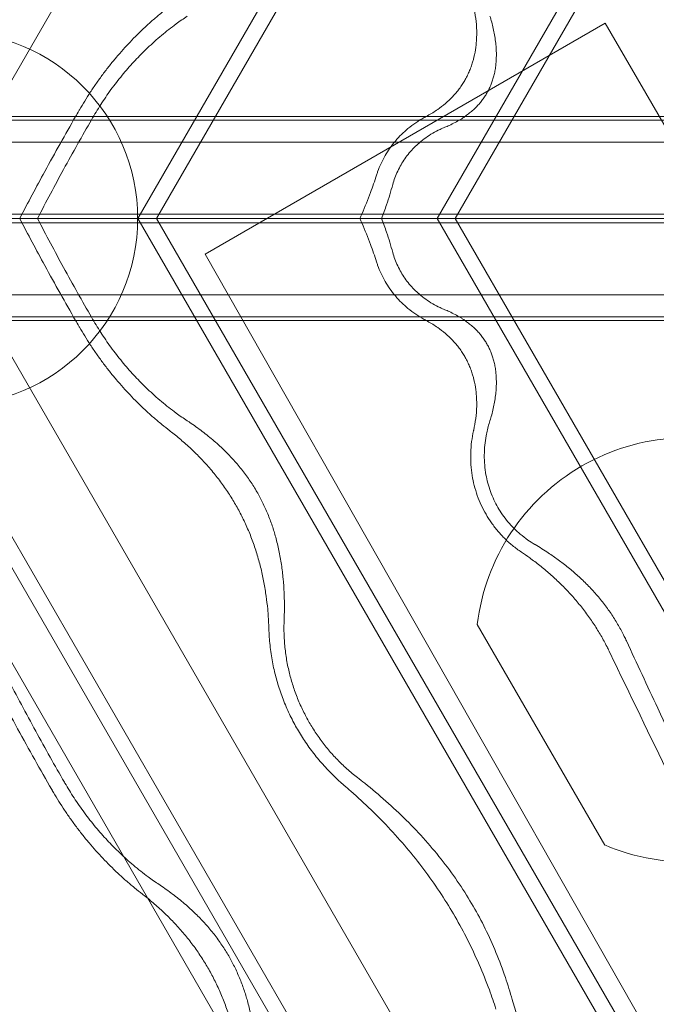
# Model space of a CAD drawing. Units: millimetres. Extents: x -2684 to 2666, y -2318 to 2352.
# Drawn here: x -1858 to -1486, y -443 to 134 of the extents above; entities that cross this region are included whole.
import ezdxf

# ---------------------------------------------------------------- set-up
doc = ezdxf.new("R2010")
doc.units = ezdxf.units.MM

# ---------------------------------------------------------------- blocks, each defined once
blk = doc.blocks.new('A$C3D377F72')
at = {"color": 0, "linetype": 'Continuous', "lineweight": 0}
for p, q in [((-778.76, 3629.17), (-1726.63, 1987.42)), ((-1608.59, 1982.97), (-718.46, 3524.72)), ((-712.99, 3515.26), (-1597.66, 1982.97)), ((-1433.31, 1982.97), (-630.82, 3372.93)), ((-1422.74, 1982.97), (-625.53, 3363.77)), ((-1334.78, 2097.41), (-1569.11, 1962.13)), ((-1334.78, 2097.41), (-1569.11, 1962.13)), ((-1334.78, 2097.41), (-1334.78, 2097.41)), ((-445.64, 557.36), (-1334.78, 2097.41)), ((-445.64, 557.36), (-1334.78, 2097.41)), ((-1700.31, 2042.65), (-1643.1, 2042.65)), ((-1643.1, 2042.65), (-1507.77, 2042.65)), ((-1507.77, 2042.65), (-1431.41, 2042.65)), ((-1431.41, 2042.65), (-1332.95, 2042.65)), ((-1332.95, 2042.65), (-1267.84, 2042.65)), ((-2465.78, 2040.61), (-312.47, 2040.61)), ((-2217.16, 2027.73), (-322.25, 2027.73)), ((-2223.27, 1985.46), (-328.35, 1985.46)), ((-2473.51, 1982.97), (-320.2, 1982.97)), ((-2223.27, 1980.49), (-328.35, 1980.49)), ((-833.01, 251.71), (-1832.56, 1982.97)), ((-1800.44, 1982.97), (-814.38, 275.08)), ((-809.1, 284.23), (-1789.86, 1982.97)), ((-1729.2, 1982.97), (-781.33, 341.22)), ((-1478.49, 1982.97), (-1667.25, 1982.97)), ((-1667.25, 1982.97), (-1478.49, 1982.97)), ((-718.46, 441.22), (-1608.59, 1982.97)), ((-1597.66, 1982.97), (-712.99, 450.69)), ((-1300.35, 1982.97), (-1465.82, 1982.97)), ((-1465.82, 1982.97), (-1300.35, 1982.97)), ((-630.82, 593.01), (-1433.31, 1982.97)), ((-625.53, 602.17), (-1422.74, 1982.97)), ((-1569.11, 1962.13), (-689.47, 416.59)), ((-1569.11, 1962.13), (-689.47, 416.59)), ((-1569.11, 1962.13), (-1569.11, 1962.13)), ((-2217.16, 1938.22), (-322.25, 1938.22)), ((-2465.78, 1925.33), (-312.47, 1925.33)), ((-1700.31, 1923.3), (-1643.1, 1923.3)), ((-1643.1, 1923.3), (-1507.77, 1923.3)), ((-1507.77, 1923.3), (-1431.41, 1923.3)), ((-1431.41, 1923.3), (-1332.95, 1923.3)), ((-1332.95, 1923.3), (-1267.84, 1923.3)), ((-1409.72, 1745.22), (-1335.12, 1616.02))]:
    blk.add_line(p, q, dxfattribs=at)
blk.add_circle((-1718.01, 1982.97), 109.4, dxfattribs=at)
for start, end in [(66.8699, 173.1301), (246.8699, 353.1301)]:
    blk.add_arc((-1286.29, 1730.35), 124.32, start, end, dxfattribs=at)
for points, knots in [([(-1642.67, 2046.65), (-1640.73, 2050.01), (-1638.6, 2053.47), (-1635.17, 2058.7), (-1633.99, 2060.45), (-1631.55, 2063.93), (-1630.3, 2065.66), (-1627.75, 2069.08), (-1626.44, 2070.77), (-1623.81, 2074.09), (-1622.47, 2075.72), (-1618.44, 2080.5), (-1615.72, 2083.52), (-1610.3, 2089.23), (-1607.34, 2092.17), (-1602.67, 2096.53), (-1601.07, 2097.97), (-1597.82, 2100.81), (-1596.16, 2102.21), (-1592.92, 2104.86), (-1591.34, 2106.11), (-1589.75, 2107.34)], [733.249851, 733.249851, 733.249851, 733.249851, 744.941787, 744.941787, 750.828783, 750.828783, 756.715779, 756.715779, 762.602776, 762.602776, 768.489772, 768.489772, 780.263764, 780.263764, 792.386729, 792.386729, 798.448211, 798.448211, 804.509693, 804.509693, 810.171452, 810.171452, 810.171452, 810.171452]), ([(-1439.71, 2042.71), (-1439.42, 2042.86), (-1439.12, 2043.02), (-1437.79, 2043.75), (-1436.77, 2044.34), (-1434.79, 2045.56), (-1433.83, 2046.19), (-1431.42, 2047.88), (-1429.9, 2049.04), (-1426.93, 2051.57), (-1425.48, 2052.95), (-1423.42, 2055.14), (-1422.76, 2055.89), (-1421.48, 2057.42), (-1420.86, 2058.2), (-1419.68, 2059.79), (-1419.12, 2060.59), (-1418.07, 2062.2), (-1417.57, 2063.01), (-1416.64, 2064.62), (-1416.19, 2065.46), (-1415.32, 2067.18), (-1414.91, 2068.06), (-1414.12, 2069.87), (-1413.75, 2070.8), (-1413.07, 2072.68), (-1412.75, 2073.63), (-1411.88, 2076.5), (-1411.42, 2078.45), (-1410.7, 2082.29), (-1410.46, 2084.18), (-1410.2, 2087.12), (-1410.14, 2088.26), (-1410.07, 2090.59), (-1410.06, 2091.77), (-1410.15, 2095.33), (-1410.34, 2097.73), (-1410.95, 2102.42), (-1411.36, 2104.71), (-1411.85, 2106.91)], [192.383423, 192.383423, 192.383423, 192.383423, 193.354803, 193.354803, 196.834734, 196.834734, 200.314666, 200.314666, 205.920884, 205.920884, 211.527103, 211.527103, 214.330212, 214.330212, 217.133322, 217.133322, 219.936431, 219.936431, 222.73954, 222.73954, 225.54265, 225.54265, 228.345759, 228.345759, 231.148868, 231.148868, 233.951978, 233.951978, 239.558196, 239.558196, 245.164415, 245.164415, 248.644346, 248.644346, 252.124277, 252.124277, 259.08414, 259.08414, 265.844536, 265.844536, 265.844536, 265.844536]), ([(-1579.54, 2101.45), (-1581.7, 2100.02), (-1583.89, 2098.5), (-1588.95, 2094.79), (-1591.82, 2092.55), (-1597.42, 2087.86), (-1600.16, 2085.41), (-1605.37, 2080.46), (-1607.84, 2077.96), (-1612.36, 2073.12), (-1614.63, 2070.57), (-1619.1, 2065.2), (-1621.32, 2062.39), (-1625.57, 2056.64), (-1627.62, 2053.69), (-1631.44, 2047.85), (-1633.22, 2044.95), (-1634.84, 2042.13)], [133.704126, 133.704126, 133.704126, 133.704126, 141.521385, 141.521385, 151.742755, 151.742755, 161.964124, 161.964124, 172.185493, 172.185493, 182.054337, 182.054337, 191.923181, 191.923181, 201.792025, 201.792025, 211.578818, 211.578818, 211.578818, 211.578818]), ([(-1402.33, 2101.42), (-1402.16, 2100.88), (-1401.99, 2100.33), (-1401.12, 2097.39), (-1400.49, 2094.91), (-1399.47, 2089.87), (-1399.08, 2087.31), (-1398.72, 2083.51), (-1398.64, 2082.25), (-1398.55, 2079.76), (-1398.55, 2078.53), (-1398.61, 2076.42), (-1398.65, 2075.47), (-1398.81, 2073.54), (-1398.92, 2072.55), (-1399.19, 2070.58), (-1399.36, 2069.6), (-1399.76, 2067.68), (-1399.98, 2066.75), (-1400.44, 2065.09), (-1400.68, 2064.28), (-1401.24, 2062.64), (-1401.55, 2061.81), (-1402.22, 2060.17), (-1402.59, 2059.36), (-1403.36, 2057.8), (-1403.76, 2057.05), (-1404.58, 2055.65), (-1405.02, 2054.92), (-1405.99, 2053.48), (-1406.51, 2052.75), (-1407.59, 2051.35), (-1408.15, 2050.66), (-1409.29, 2049.36), (-1409.87, 2048.75), (-1411.08, 2047.52), (-1411.78, 2046.86), (-1413.24, 2045.56), (-1414.01, 2044.92), (-1415.58, 2043.7), (-1416.38, 2043.11), (-1417.52, 2042.32), (-1417.87, 2042.09), (-1418.21, 2041.86)], [189.858682, 189.858682, 189.858682, 189.858682, 191.581308, 191.581308, 199.106727, 199.106727, 206.632147, 206.632147, 210.394857, 210.394857, 214.157566, 214.157566, 216.949241, 216.949241, 219.740915, 219.740915, 222.532589, 222.532589, 225.324264, 225.324264, 227.772918, 227.772918, 230.221572, 230.221572, 232.670226, 232.670226, 235.11888, 235.11888, 237.567535, 237.567535, 240.016189, 240.016189, 242.464843, 242.464843, 244.913497, 244.913497, 247.705171, 247.705171, 250.496846, 250.496846, 253.28852, 253.28852, 254.500656, 254.500656, 254.500656, 254.500656]), ([(-1677.67, 1982.97), (-1672.8, 1992.3), (-1667.89, 2001.49), (-1656.98, 2021.49), (-1650.97, 2032.21), (-1644.97, 2042.65)], [1548.930214, 1548.930214, 1548.930214, 1548.930214, 1578.704907, 1578.704907, 1614.837407, 1614.837407, 1614.837407, 1614.837407]), ([(-1644.97, 2042.65), (-1644.31, 2043.8), (-1643.65, 2044.94), (-1642.88, 2046.27), (-1642.78, 2046.46), (-1642.67, 2046.65)], [1614.837407, 1614.837407, 1614.837407, 1614.837407, 1618.817615, 1618.817615, 1619.472806, 1619.472806, 1619.472806, 1619.472806]), ([(-1634.84, 2042.13), (-1634.95, 2041.95), (-1635.06, 2041.76), (-1635.31, 2041.33), (-1635.45, 2041.08), (-1635.59, 2040.84)], [458.401387, 458.401387, 458.401387, 458.401387, 459.056528, 459.056528, 459.90792, 459.90792, 459.90792, 459.90792]), ([(-1468.74, 2008.38), (-1468.54, 2009.03), (-1468.31, 2009.69), (-1467.48, 2012.02), (-1466.79, 2013.68), (-1465.31, 2016.86), (-1464.51, 2018.38), (-1462.87, 2021.24), (-1461.94, 2022.69), (-1459.93, 2025.57), (-1458.83, 2026.99), (-1456.52, 2029.71), (-1455.31, 2031.02), (-1452.83, 2033.47), (-1451.56, 2034.61), (-1448.9, 2036.82), (-1447.37, 2037.97), (-1444.16, 2040.17), (-1442.47, 2041.2), (-1440.44, 2042.32), (-1440.13, 2042.49), (-1439.82, 2042.65)], [495.973355, 495.973355, 495.973355, 495.973355, 497.893484, 497.893484, 502.857507, 502.857507, 507.82153, 507.82153, 512.785553, 512.785553, 517.749576, 517.749576, 522.713599, 522.713599, 527.677622, 527.677622, 533.314648, 533.314648, 538.951675, 538.951675, 539.95102, 539.95102, 539.95102, 539.95102]), ([(-1418.21, 2041.86), (-1418.66, 2041.57), (-1419.1, 2041.29), (-1420.57, 2040.39), (-1421.64, 2039.78), (-1423.84, 2038.61), (-1424.97, 2038.05), (-1426.99, 2037.12), (-1427.87, 2036.74), (-1428.75, 2036.38)], [254.500656, 254.500656, 254.500656, 254.500656, 256.080195, 256.080195, 259.842904, 259.842904, 263.605614, 263.605614, 266.415159, 266.415159, 266.415159, 266.415159]), ([(-1635.59, 2040.84), (-1641.05, 2031.38), (-1646.52, 2021.63), (-1657.1, 2002.29), (-1662.2, 1992.71), (-1667.25, 1982.97)], [459.90792, 459.90792, 459.90792, 459.90792, 492.799499, 492.799499, 523.705374, 523.705374, 523.705374, 523.705374]), ([(-1428.75, 2036.38), (-1429.65, 2036.01), (-1430.57, 2035.61), (-1432.92, 2034.5), (-1434.37, 2033.75), (-1437.2, 2032.1), (-1438.59, 2031.21), (-1441.23, 2029.33), (-1442.48, 2028.35), (-1444.64, 2026.5), (-1445.65, 2025.56), (-1447.64, 2023.56), (-1448.61, 2022.49), (-1450.47, 2020.26), (-1451.35, 2019.11), (-1452.97, 2016.77), (-1453.72, 2015.59), (-1455.05, 2013.28), (-1455.7, 2012.05), (-1456.91, 2009.47), (-1457.47, 2008.13), (-1458.44, 2005.48), (-1458.86, 2004.17), (-1459.22, 2002.88)], [111.085812, 111.085812, 111.085812, 111.085812, 114.065432, 114.065432, 118.741951, 118.741951, 123.418469, 123.418469, 128.094987, 128.094987, 132.113572, 132.113572, 136.132157, 136.132157, 140.150743, 140.150743, 144.169328, 144.169328, 148.187913, 148.187913, 152.206499, 152.206499, 156.025309, 156.025309, 156.025309, 156.025309]), ([(-1478.49, 1982.97), (-1478.06, 1983.92), (-1477.64, 1984.88), (-1475.47, 1989.85), (-1473.82, 1993.95), (-1471.03, 2001.5), (-1469.85, 2004.92), (-1468.74, 2008.38)], [903.8421, 903.8421, 903.8421, 903.8421, 906.813106, 906.813106, 919.240265, 919.240265, 929.364479, 929.364479, 929.364479, 929.364479]), ([(-1459.22, 2002.88), (-1460.33, 1998.89), (-1461.54, 1994.94), (-1463.8, 1988.32), (-1464.78, 1985.63), (-1465.82, 1982.97)], [846.97649, 846.97649, 846.97649, 846.97649, 858.57766, 858.57766, 866.654771, 866.654771, 866.654771, 866.654771]), ([(-1667.25, 1982.97), (-1667.94, 1982.97), (-1668.6, 1982.97), (-1670.49, 1982.97), (-1671.7, 1982.97), (-1674, 1982.97), (-1675.1, 1982.97), (-1676.65, 1982.97), (-1677.17, 1982.97), (-1677.67, 1982.97)], [583.110918, 583.110918, 583.110918, 583.110918, 587.882114, 587.882114, 597.13489, 597.13489, 606.387666, 606.387666, 611.216954, 611.216954, 611.216954, 611.216954]), ([(-1677.67, 1982.97), (-1677.17, 1982.97), (-1676.65, 1982.97), (-1675.1, 1982.97), (-1674, 1982.97), (-1671.7, 1982.97), (-1670.49, 1982.97), (-1668.6, 1982.97), (-1667.94, 1982.97), (-1667.25, 1982.97)], [712.591687, 712.591687, 712.591687, 712.591687, 717.420975, 717.420975, 726.673751, 726.673751, 735.926527, 735.926527, 740.697723, 740.697723, 740.697723, 740.697723]), ([(-1677.67, 1982.97), (-1672.8, 1973.65), (-1667.89, 1964.45), (-1656.98, 1944.46), (-1650.97, 1933.74), (-1644.97, 1923.3)], [1548.930214, 1548.930214, 1548.930214, 1548.930214, 1578.704907, 1578.704907, 1614.837413, 1614.837413, 1614.837413, 1614.837413]), ([(-1635.59, 1925.11), (-1641.05, 1934.57), (-1646.52, 1944.31), (-1657.1, 1963.66), (-1662.2, 1973.24), (-1667.25, 1982.97)], [459.907913, 459.907913, 459.907913, 459.907913, 492.799499, 492.799499, 523.705374, 523.705374, 523.705374, 523.705374]), ([(-1465.82, 1982.97), (-1467.03, 1982.97), (-1468.17, 1982.97), (-1470.74, 1982.97), (-1472.2, 1982.97), (-1475, 1982.97), (-1476.33, 1982.97), (-1477.89, 1982.97), (-1478.19, 1982.97), (-1478.49, 1982.97)], [4534.685388, 4534.685388, 4534.685388, 4534.685388, 4541.848478, 4541.848478, 4551.959682, 4551.959682, 4562.070886, 4562.070886, 4564.550947, 4564.550947, 4564.550947, 4564.550947]), ([(-1478.49, 1982.97), (-1478.19, 1982.97), (-1477.89, 1982.97), (-1476.33, 1982.97), (-1475, 1982.97), (-1472.2, 1982.97), (-1470.74, 1982.97), (-1468.17, 1982.97), (-1467.03, 1982.97), (-1465.82, 1982.97)], [58.187162, 58.187162, 58.187162, 58.187162, 60.667223, 60.667223, 70.778426, 70.778426, 80.88963, 80.88963, 88.052721, 88.052721, 88.052721, 88.052721]), ([(-1478.49, 1982.97), (-1478.06, 1982.02), (-1477.64, 1981.07), (-1475.47, 1976.1), (-1473.82, 1972), (-1471.03, 1964.45), (-1469.85, 1961.02), (-1468.74, 1957.57)], [903.8421, 903.8421, 903.8421, 903.8421, 906.813106, 906.813106, 919.240265, 919.240265, 929.364479, 929.364479, 929.364479, 929.364479]), ([(-1459.22, 1963.07), (-1460.33, 1967.05), (-1461.54, 1971.01), (-1463.8, 1977.63), (-1464.78, 1980.32), (-1465.82, 1982.97)], [846.97649, 846.97649, 846.97649, 846.97649, 858.57766, 858.57766, 866.654771, 866.654771, 866.654771, 866.654771]), ([(-1428.75, 1929.57), (-1429.65, 1929.93), (-1430.57, 1930.33), (-1432.92, 1931.44), (-1434.37, 1932.2), (-1437.2, 1933.85), (-1438.59, 1934.74), (-1441.23, 1936.62), (-1442.48, 1937.6), (-1444.64, 1939.45), (-1445.65, 1940.39), (-1447.64, 1942.39), (-1448.61, 1943.46), (-1450.47, 1945.69), (-1451.35, 1946.84), (-1452.97, 1949.18), (-1453.72, 1950.36), (-1455.05, 1952.66), (-1455.7, 1953.9), (-1456.91, 1956.47), (-1457.47, 1957.81), (-1458.44, 1960.46), (-1458.86, 1961.77), (-1459.22, 1963.07)], [111.085812, 111.085812, 111.085812, 111.085812, 114.065432, 114.065432, 118.741951, 118.741951, 123.418469, 123.418469, 128.094987, 128.094987, 132.113572, 132.113572, 136.132157, 136.132157, 140.150743, 140.150743, 144.169328, 144.169328, 148.187913, 148.187913, 152.206499, 152.206499, 156.025309, 156.025309, 156.025309, 156.025309]), ([(-1468.74, 1957.57), (-1468.54, 1956.92), (-1468.31, 1956.26), (-1467.48, 1953.93), (-1466.79, 1952.27), (-1465.31, 1949.09), (-1464.51, 1947.56), (-1462.87, 1944.71), (-1461.94, 1943.26), (-1459.93, 1940.38), (-1458.83, 1938.96), (-1456.52, 1936.23), (-1455.31, 1934.93), (-1452.83, 1932.48), (-1451.56, 1931.34), (-1448.9, 1929.13), (-1447.37, 1927.97), (-1444.16, 1925.78), (-1442.47, 1924.74), (-1440.44, 1923.63), (-1440.13, 1923.46), (-1439.82, 1923.3)], [495.973355, 495.973355, 495.973355, 495.973355, 497.893484, 497.893484, 502.857507, 502.857507, 507.82153, 507.82153, 512.785553, 512.785553, 517.749576, 517.749576, 522.713599, 522.713599, 527.677622, 527.677622, 533.314648, 533.314648, 538.951675, 538.951675, 539.951031, 539.951031, 539.951031, 539.951031]), ([(-1418.21, 1924.08), (-1418.66, 1924.38), (-1419.1, 1924.66), (-1420.57, 1925.56), (-1421.64, 1926.17), (-1423.84, 1927.34), (-1424.97, 1927.9), (-1426.99, 1928.82), (-1427.87, 1929.2), (-1428.75, 1929.57)], [254.500645, 254.500645, 254.500645, 254.500645, 256.080195, 256.080195, 259.842904, 259.842904, 263.605614, 263.605614, 266.415159, 266.415159, 266.415159, 266.415159]), ([(-1644.97, 1923.3), (-1644.31, 1922.15), (-1643.65, 1921), (-1642.88, 1919.67), (-1642.78, 1919.48), (-1642.67, 1919.3)], [1614.837413, 1614.837413, 1614.837413, 1614.837413, 1618.817615, 1618.817615, 1619.472806, 1619.472806, 1619.472806, 1619.472806]), ([(-1634.84, 1923.81), (-1634.95, 1924), (-1635.06, 1924.19), (-1635.31, 1924.62), (-1635.45, 1924.87), (-1635.59, 1925.11)], [458.401387, 458.401387, 458.401387, 458.401387, 459.056528, 459.056528, 459.907913, 459.907913, 459.907913, 459.907913]), ([(-1579.54, 1864.5), (-1581.7, 1865.92), (-1583.89, 1867.44), (-1588.95, 1871.15), (-1591.82, 1873.4), (-1597.42, 1878.09), (-1600.16, 1880.53), (-1605.37, 1885.48), (-1607.84, 1887.99), (-1612.36, 1892.82), (-1614.63, 1895.38), (-1619.1, 1900.74), (-1621.32, 1903.56), (-1625.57, 1909.31), (-1627.62, 1912.25), (-1631.44, 1918.1), (-1633.22, 1921), (-1634.84, 1923.81)], [133.704126, 133.704126, 133.704126, 133.704126, 141.521385, 141.521385, 151.742755, 151.742755, 161.964124, 161.964124, 172.185493, 172.185493, 182.054337, 182.054337, 191.923181, 191.923181, 201.792025, 201.792025, 211.578818, 211.578818, 211.578818, 211.578818]), ([(-1439.71, 1923.24), (-1439.42, 1923.09), (-1439.12, 1922.93), (-1437.79, 1922.2), (-1436.77, 1921.61), (-1434.79, 1920.39), (-1433.83, 1919.76), (-1431.42, 1918.07), (-1429.9, 1916.91), (-1426.93, 1914.38), (-1425.48, 1913), (-1423.42, 1910.81), (-1422.76, 1910.06), (-1421.48, 1908.53), (-1420.86, 1907.74), (-1419.68, 1906.16), (-1419.12, 1905.36), (-1418.07, 1903.74), (-1417.57, 1902.94), (-1416.64, 1901.33), (-1416.19, 1900.49), (-1415.32, 1898.77), (-1414.91, 1897.88), (-1414.12, 1896.07), (-1413.75, 1895.15), (-1413.07, 1893.27), (-1412.75, 1892.32), (-1411.88, 1889.44), (-1411.42, 1887.5), (-1410.7, 1883.66), (-1410.46, 1881.76), (-1410.2, 1878.83), (-1410.14, 1877.69), (-1410.07, 1875.36), (-1410.06, 1874.18), (-1410.15, 1870.62), (-1410.34, 1868.22), (-1410.95, 1863.53), (-1411.36, 1861.24), (-1411.85, 1859.03)], [192.383423, 192.383423, 192.383423, 192.383423, 193.354803, 193.354803, 196.834734, 196.834734, 200.314666, 200.314666, 205.920884, 205.920884, 211.527103, 211.527103, 214.330212, 214.330212, 217.133322, 217.133322, 219.936431, 219.936431, 222.73954, 222.73954, 225.54265, 225.54265, 228.345759, 228.345759, 231.148868, 231.148868, 233.951978, 233.951978, 239.558196, 239.558196, 245.164415, 245.164415, 248.644346, 248.644346, 252.124277, 252.124277, 259.08414, 259.08414, 265.844536, 265.844536, 265.844536, 265.844536]), ([(-1402.33, 1864.53), (-1402.16, 1865.07), (-1401.99, 1865.61), (-1401.12, 1868.56), (-1400.49, 1871.04), (-1399.47, 1876.08), (-1399.08, 1878.64), (-1398.72, 1882.43), (-1398.64, 1883.7), (-1398.55, 1886.19), (-1398.55, 1887.42), (-1398.61, 1889.53), (-1398.65, 1890.47), (-1398.81, 1892.41), (-1398.92, 1893.39), (-1399.19, 1895.36), (-1399.36, 1896.35), (-1399.76, 1898.27), (-1399.98, 1899.2), (-1400.44, 1900.86), (-1400.68, 1901.67), (-1401.24, 1903.31), (-1401.55, 1904.14), (-1402.22, 1905.78), (-1402.59, 1906.59), (-1403.36, 1908.15), (-1403.76, 1908.9), (-1404.58, 1910.3), (-1405.02, 1911.03), (-1405.99, 1912.47), (-1406.51, 1913.19), (-1407.59, 1914.6), (-1408.15, 1915.28), (-1409.29, 1916.59), (-1409.87, 1917.2), (-1411.08, 1918.43), (-1411.78, 1919.09), (-1413.24, 1920.39), (-1414.01, 1921.03), (-1415.58, 1922.25), (-1416.38, 1922.84), (-1417.52, 1923.63), (-1417.87, 1923.86), (-1418.21, 1924.08)], [189.858682, 189.858682, 189.858682, 189.858682, 191.581308, 191.581308, 199.106727, 199.106727, 206.632147, 206.632147, 210.394857, 210.394857, 214.157566, 214.157566, 216.949241, 216.949241, 219.740915, 219.740915, 222.532589, 222.532589, 225.324264, 225.324264, 227.772918, 227.772918, 230.221572, 230.221572, 232.670226, 232.670226, 235.11888, 235.11888, 237.567535, 237.567535, 240.016189, 240.016189, 242.464843, 242.464843, 244.913497, 244.913497, 247.705171, 247.705171, 250.496846, 250.496846, 253.28852, 253.28852, 254.500645, 254.500645, 254.500645, 254.500645]), ([(-1642.67, 1919.3), (-1640.73, 1915.94), (-1638.6, 1912.47), (-1635.17, 1907.25), (-1633.99, 1905.5), (-1631.55, 1902.02), (-1630.3, 1900.29), (-1627.75, 1896.87), (-1626.44, 1895.18), (-1623.81, 1891.86), (-1622.47, 1890.23), (-1618.44, 1885.45), (-1615.72, 1882.42), (-1610.3, 1876.72), (-1607.34, 1873.78), (-1602.67, 1869.42), (-1601.07, 1867.98), (-1597.82, 1865.14), (-1596.16, 1863.74), (-1592.92, 1861.09), (-1591.34, 1859.83), (-1589.75, 1858.61)], [733.249851, 733.249851, 733.249851, 733.249851, 744.941787, 744.941787, 750.828783, 750.828783, 756.715779, 756.715779, 762.602776, 762.602776, 768.489772, 768.489772, 780.263764, 780.263764, 792.386729, 792.386729, 798.448211, 798.448211, 804.509693, 804.509693, 810.171452, 810.171452, 810.171452, 810.171452]), ([(-1522.85, 1747.6), (-1522.76, 1749.79), (-1522.71, 1751.97), (-1522.66, 1757.46), (-1522.72, 1760.75), (-1522.98, 1766.52), (-1523.16, 1769.19), (-1523.67, 1774.65), (-1524, 1777.44), (-1524.82, 1783.02), (-1525.31, 1785.8), (-1526.45, 1791.22), (-1527.09, 1793.85), (-1528.37, 1798.51), (-1529.05, 1800.76), (-1530.6, 1805.31), (-1531.46, 1807.62), (-1533.34, 1812.17), (-1534.35, 1814.42), (-1536.49, 1818.75), (-1537.61, 1820.83), (-1539.93, 1824.85), (-1541.26, 1826.99), (-1544.12, 1831.24), (-1545.66, 1833.35), (-1548.88, 1837.47), (-1550.57, 1839.47), (-1553.98, 1843.27), (-1555.71, 1845.07), (-1559.38, 1848.69), (-1561.53, 1850.67), (-1566.03, 1854.56), (-1568.39, 1856.47), (-1573.21, 1860.14), (-1575.67, 1861.89), (-1578.59, 1863.87), (-1579.07, 1864.19), (-1579.54, 1864.5)], [509.614701, 509.614701, 509.614701, 509.614701, 516.097041, 516.097041, 526.106565, 526.106565, 533.997217, 533.997217, 541.887869, 541.887869, 549.778521, 549.778521, 557.669173, 557.669173, 564.468615, 564.468615, 571.268056, 571.268056, 578.067498, 578.067498, 584.866939, 584.866939, 592.092329, 592.092329, 599.317718, 599.317718, 606.543108, 606.543108, 613.768497, 613.768497, 622.266107, 622.266107, 630.763717, 630.763717, 639.261326, 639.261326, 640.926801, 640.926801, 640.926801, 640.926801]), ([(-1376.09, 1792.09), (-1377.45, 1792.9), (-1378.78, 1793.75), (-1381.65, 1795.75), (-1383.16, 1796.92), (-1385.78, 1799.13), (-1387.01, 1800.26), (-1389.44, 1802.68), (-1390.63, 1803.98), (-1392.89, 1806.67), (-1393.97, 1808.07), (-1395.94, 1810.9), (-1396.85, 1812.34), (-1398.47, 1815.14), (-1399.26, 1816.64), (-1400.72, 1819.77), (-1401.4, 1821.4), (-1402.6, 1824.71), (-1403.13, 1826.38), (-1404.01, 1829.7), (-1404.37, 1831.33), (-1404.98, 1834.7), (-1405.23, 1836.6), (-1405.56, 1840.46), (-1405.64, 1842.43), (-1405.6, 1846.35), (-1405.5, 1848.3), (-1405.12, 1852.09), (-1404.86, 1853.93), (-1404.33, 1856.85), (-1404.08, 1858.05), (-1403.5, 1860.48), (-1403.18, 1861.7), (-1402.67, 1863.46), (-1402.5, 1864), (-1402.33, 1864.53)], [140.348122, 140.348122, 140.348122, 140.348122, 144.859806, 144.859806, 150.465405, 150.465405, 155.348485, 155.348485, 160.231566, 160.231566, 165.114646, 165.114646, 169.997726, 169.997726, 174.880806, 174.880806, 179.763886, 179.763886, 184.646966, 184.646966, 189.530046, 189.530046, 195.135645, 195.135645, 200.741244, 200.741244, 206.346843, 206.346843, 211.952442, 211.952442, 215.792356, 215.792356, 219.632271, 219.632271, 221.321671, 221.321671, 221.321671, 221.321671]), ([(-1589.75, 1858.61), (-1589.44, 1858.37), (-1589.13, 1858.14), (-1586.75, 1856.29), (-1584.69, 1854.6), (-1580.59, 1851.08), (-1578.56, 1849.25), (-1574.58, 1845.45), (-1572.63, 1843.49), (-1568.83, 1839.46), (-1566.99, 1837.39), (-1563.44, 1833.16), (-1561.73, 1831), (-1558.47, 1826.62), (-1556.93, 1824.41), (-1554, 1819.96), (-1552.63, 1817.72), (-1550.06, 1813.27), (-1548.81, 1810.97), (-1546.42, 1806.21), (-1545.27, 1803.76), (-1543.11, 1798.75), (-1542.1, 1796.2), (-1540.21, 1791.01), (-1539.34, 1788.37), (-1537.74, 1783.07), (-1537.02, 1780.4), (-1535.72, 1775.05), (-1535.15, 1772.38), (-1534.15, 1767.07), (-1533.73, 1764.44), (-1533.01, 1759.25), (-1532.71, 1756.69), (-1532.19, 1751.16), (-1531.98, 1748.06), (-1531.81, 1744.1), (-1531.78, 1743.28), (-1531.76, 1742.46)], [515.704575, 515.704575, 515.704575, 515.704575, 516.859415, 516.859415, 524.606308, 524.606308, 532.353201, 532.353201, 540.100094, 540.100094, 547.846987, 547.846987, 555.593881, 555.593881, 563.340774, 563.340774, 571.087667, 571.087667, 578.83456, 578.83456, 586.581453, 586.581453, 594.328347, 594.328347, 602.07524, 602.07524, 609.822133, 609.822133, 617.569026, 617.569026, 625.315919, 625.315919, 633.062813, 633.062813, 642.450605, 642.450605, 644.892467, 644.892467, 644.892467, 644.892467]), ([(-1411.85, 1859.03), (-1411.89, 1858.86), (-1411.93, 1858.69), (-1412.4, 1856.54), (-1412.77, 1854.44), (-1413.32, 1850.1), (-1413.5, 1847.86), (-1413.64, 1843.35), (-1413.6, 1841.08), (-1413.3, 1836.63), (-1413.05, 1834.45), (-1412.4, 1830.51), (-1412, 1828.57), (-1411.01, 1824.66), (-1410.41, 1822.67), (-1409.02, 1818.77), (-1408.23, 1816.84), (-1406.51, 1813.14), (-1405.59, 1811.37), (-1403.67, 1808.06), (-1402.6, 1806.37), (-1400.26, 1803.04), (-1398.98, 1801.39), (-1396.3, 1798.23), (-1394.88, 1796.72), (-1391.98, 1793.9), (-1390.51, 1792.59), (-1387.45, 1790.09), (-1385.73, 1788.8), (-1383.91, 1787.58)], [524.884949, 524.884949, 524.884949, 524.884949, 525.450838, 525.450838, 531.917878, 531.917878, 538.384919, 538.384919, 544.851959, 544.851959, 551.319, 551.319, 557.083069, 557.083069, 562.847138, 562.847138, 568.611207, 568.611207, 574.375277, 574.375277, 580.139346, 580.139346, 585.903415, 585.903415, 591.667484, 591.667484, 597.431553, 597.431553, 603.772768, 603.772768, 603.772768, 603.772768]), ([(-1322.37, 1735.52), (-1322.79, 1736.43), (-1323.23, 1737.34), (-1324.76, 1740.44), (-1325.91, 1742.57), (-1328.28, 1746.69), (-1329.56, 1748.75), (-1332.28, 1752.84), (-1333.73, 1754.87), (-1336.78, 1758.86), (-1338.39, 1760.83), (-1341.73, 1764.67), (-1343.47, 1766.54), (-1347.05, 1770.18), (-1348.89, 1771.94), (-1352.65, 1775.34), (-1354.57, 1776.98), (-1358.43, 1780.12), (-1360.39, 1781.62), (-1364.29, 1784.48), (-1366.23, 1785.83), (-1370.66, 1788.78), (-1373.25, 1790.41), (-1375.97, 1792.03), (-1376.03, 1792.06), (-1376.09, 1792.09)], [544.781477, 544.781477, 544.781477, 544.781477, 547.688564, 547.688564, 554.851894, 554.851894, 562.015224, 562.015224, 569.178554, 569.178554, 576.341883, 576.341883, 583.505213, 583.505213, 590.668543, 590.668543, 597.831873, 597.831873, 604.995203, 604.995203, 612.158533, 612.158533, 621.447766, 621.447766, 621.649569, 621.649569, 621.649569, 621.649569]), ([(-1383.91, 1787.58), (-1382.25, 1786.46), (-1380.62, 1785.32), (-1377.08, 1782.76), (-1375.1, 1781.26), (-1371.16, 1778.13), (-1369.19, 1776.49), (-1365.28, 1773.07), (-1363.35, 1771.29), (-1359.55, 1767.61), (-1357.69, 1765.71), (-1354.08, 1761.8), (-1352.32, 1759.79), (-1348.93, 1755.7), (-1347.3, 1753.62), (-1344.2, 1749.4), (-1342.71, 1747.27), (-1339.92, 1742.98), (-1338.6, 1740.83), (-1336.13, 1736.56), (-1334.93, 1734.35), (-1333.37, 1731.26), (-1332.97, 1730.45), (-1332.57, 1729.63)], [476.943317, 476.943317, 476.943317, 476.943317, 482.984675, 482.984675, 490.424078, 490.424078, 497.863481, 497.863481, 505.302884, 505.302884, 512.742287, 512.742287, 520.18169, 520.18169, 527.621093, 527.621093, 535.060497, 535.060497, 542.4999, 542.4999, 549.939303, 549.939303, 552.558616, 552.558616, 552.558616, 552.558616]), ([(-1712.21, 1748.38), (-1707.74, 1739.29), (-1703.21, 1730.29), (-1692.12, 1708.72), (-1685.51, 1696.26), (-1672.22, 1671.92), (-1665.55, 1660.05), (-1658.79, 1648.34), (-1658.68, 1648.15), (-1658.57, 1647.97)], [1510.453632, 1510.453632, 1510.453632, 1510.453632, 1538.5922, 1538.5922, 1578.704907, 1578.704907, 1618.817615, 1618.817615, 1619.472806, 1619.472806, 1619.472806, 1619.472806]), ([(-1651.16, 1652.25), (-1651.27, 1652.43), (-1651.37, 1652.62), (-1657.08, 1662.5), (-1662.7, 1672.49), (-1673.89, 1692.95), (-1679.46, 1703.43), (-1690.46, 1724.74), (-1695.89, 1735.59), (-1702.23, 1748.69), (-1703.26, 1750.82), (-1704.28, 1752.96)], [458.401387, 458.401387, 458.401387, 458.401387, 459.056528, 459.056528, 492.799499, 492.799499, 526.542471, 526.542471, 560.285443, 560.285443, 566.835459, 566.835459, 566.835459, 566.835459]), ([(-1479.97, 1655.57), (-1480.99, 1656.36), (-1482, 1657.17), (-1485.12, 1659.76), (-1487.15, 1661.59), (-1490.77, 1665.08), (-1492.55, 1666.9), (-1496.04, 1670.76), (-1497.75, 1672.8), (-1501.04, 1677), (-1502.61, 1679.16), (-1505.53, 1683.5), (-1506.88, 1685.68), (-1509.32, 1689.91), (-1510.53, 1692.17), (-1512.83, 1696.86), (-1513.92, 1699.3), (-1515.91, 1704.25), (-1516.82, 1706.75), (-1518.41, 1711.71), (-1519.1, 1714.15), (-1520.32, 1719.04), (-1520.88, 1721.71), (-1521.83, 1727.2), (-1522.2, 1730.01), (-1522.73, 1735.63), (-1522.88, 1738.44), (-1522.96, 1743.38), (-1522.93, 1745.53), (-1522.85, 1747.6)], [152.88886, 152.88886, 152.88886, 152.88886, 156.537318, 156.537318, 164.506141, 164.506141, 171.87682, 171.87682, 179.2475, 179.2475, 186.61818, 186.61818, 193.988859, 193.988859, 201.359539, 201.359539, 208.730219, 208.730219, 216.100898, 216.100898, 223.471578, 223.471578, 231.4404, 231.4404, 239.409223, 239.409223, 247.378045, 247.378045, 253.752302, 253.752302, 253.752302, 253.752302]), ([(-1531.76, 1742.46), (-1531.75, 1742.14), (-1531.74, 1741.81), (-1531.66, 1739.86), (-1531.57, 1738.23), (-1531.32, 1734.97), (-1531.16, 1733.33), (-1530.77, 1730.09), (-1530.55, 1728.47), (-1530.05, 1725.28), (-1529.77, 1723.7), (-1529.16, 1720.61), (-1528.82, 1719.1), (-1527.82, 1714.85), (-1527.03, 1711.97), (-1525.21, 1706.13), (-1524.16, 1703.18), (-1521.85, 1697.35), (-1520.58, 1694.47), (-1517.89, 1688.94), (-1516.47, 1686.28), (-1513.59, 1681.3), (-1512, 1678.74), (-1508.55, 1673.65), (-1506.7, 1671.11), (-1502.81, 1666.19), (-1500.77, 1663.81), (-1496.63, 1659.31), (-1494.53, 1657.18), (-1491.35, 1654.19), (-1490.2, 1653.15), (-1488.62, 1651.76), (-1488.21, 1651.41), (-1487.8, 1651.06)], [598.762158, 598.762158, 598.762158, 598.762158, 599.692625, 599.692625, 604.322731, 604.322731, 608.952838, 608.952838, 613.582944, 613.582944, 618.21305, 618.21305, 622.843156, 622.843156, 631.517087, 631.517087, 640.191019, 640.191019, 648.86495, 648.86495, 657.538881, 657.538881, 666.212812, 666.212812, 674.886743, 674.886743, 683.560674, 683.560674, 692.234606, 692.234606, 696.864712, 696.864712, 698.435114, 698.435114, 698.435114, 698.435114]), ([(-1252.18, 1586.27), (-1269.51, 1622.57), (-1286.89, 1659.34), (-1310.21, 1709.3), (-1316.31, 1722.41), (-1322.37, 1735.52)], [5618.848368, 5618.848368, 5618.848368, 5618.848368, 5730.521165, 5730.521165, 5770.237211, 5770.237211, 5770.237211, 5770.237211]), ([(-1332.57, 1729.63), (-1331.66, 1727.72), (-1330.74, 1725.82), (-1306.27, 1675.04), (-1283, 1627.26), (-1260.53, 1581.45)], [7617.434081, 7617.434081, 7617.434081, 7617.434081, 7623.366334, 7623.366334, 7775.742983, 7775.742983, 7775.742983, 7775.742983]), ([(-1389.27, 1525.46), (-1390.51, 1529.83), (-1391.85, 1534.16), (-1394.99, 1543.39), (-1396.81, 1548.27), (-1400.75, 1557.8), (-1402.85, 1562.46), (-1407.31, 1571.51), (-1409.65, 1575.89), (-1414.63, 1584.52), (-1417.38, 1588.92), (-1423.25, 1597.65), (-1426.38, 1601.97), (-1432.98, 1610.45), (-1436.46, 1614.62), (-1443.7, 1622.75), (-1447.47, 1626.72), (-1455.22, 1634.41), (-1459.2, 1638.14), (-1467.32, 1645.34), (-1471.45, 1648.81), (-1477.07, 1653.3), (-1478.52, 1654.45), (-1479.97, 1655.57)], [1022.36542, 1022.36542, 1022.36542, 1022.36542, 1035.091326, 1035.091326, 1049.793855, 1049.793855, 1064.496383, 1064.496383, 1079.198911, 1079.198911, 1094.543904, 1094.543904, 1109.888896, 1109.888896, 1125.233888, 1125.233888, 1140.57888, 1140.57888, 1155.923873, 1155.923873, 1171.268865, 1171.268865, 1176.605596, 1176.605596, 1176.605596, 1176.605596]), ([(-1596, 1592.85), (-1598.15, 1594.28), (-1600.33, 1595.8), (-1605.37, 1599.52), (-1608.23, 1601.78), (-1613.81, 1606.48), (-1616.54, 1608.93), (-1621.73, 1613.89), (-1624.2, 1616.4), (-1628.71, 1621.24), (-1630.97, 1623.8), (-1635.43, 1629.17), (-1637.64, 1631.98), (-1641.89, 1637.74), (-1643.94, 1640.68), (-1647.75, 1646.53), (-1649.53, 1649.44), (-1651.16, 1652.25)], [133.704126, 133.704126, 133.704126, 133.704126, 141.521385, 141.521385, 151.742755, 151.742755, 161.964124, 161.964124, 172.185493, 172.185493, 182.054337, 182.054337, 191.923181, 191.923181, 201.792025, 201.792025, 211.578818, 211.578818, 211.578818, 211.578818]), ([(-1487.8, 1651.06), (-1486.42, 1649.88), (-1485.05, 1648.7), (-1479.71, 1643.99), (-1475.77, 1640.36), (-1468.03, 1632.85), (-1464.24, 1628.97), (-1456.85, 1621.01), (-1453.26, 1616.93), (-1446.34, 1608.61), (-1443.01, 1604.36), (-1436.66, 1595.78), (-1433.64, 1591.43), (-1427.93, 1582.71), (-1425.24, 1578.33), (-1420.21, 1569.62), (-1417.76, 1565.11), (-1413.06, 1555.8), (-1410.81, 1551.01), (-1406.55, 1541.21), (-1404.54, 1536.21), (-1401.31, 1527.44), (-1400.01, 1523.71), (-1398.8, 1519.96)], [970.273304, 970.273304, 970.273304, 970.273304, 975.492487, 975.492487, 990.658427, 990.658427, 1005.824367, 1005.824367, 1020.990307, 1020.990307, 1036.156247, 1036.156247, 1051.322186, 1051.322186, 1066.488126, 1066.488126, 1081.654066, 1081.654066, 1096.820006, 1096.820006, 1111.985946, 1111.985946, 1123.00175, 1123.00175, 1123.00175, 1123.00175]), ([(-1658.57, 1647.97), (-1656.63, 1644.61), (-1654.5, 1641.14), (-1651.08, 1635.92), (-1649.9, 1634.17), (-1647.46, 1630.69), (-1646.21, 1628.95), (-1643.66, 1625.53), (-1642.36, 1623.84), (-1639.73, 1620.51), (-1638.4, 1618.88), (-1634.37, 1614.1), (-1631.66, 1611.07), (-1626.26, 1605.36), (-1623.3, 1602.41), (-1618.65, 1598.05), (-1617.06, 1596.6), (-1613.82, 1593.75), (-1612.17, 1592.35), (-1608.94, 1589.69), (-1607.36, 1588.44), (-1605.77, 1587.21)], [733.249851, 733.249851, 733.249851, 733.249851, 744.941787, 744.941787, 750.828783, 750.828783, 756.715779, 756.715779, 762.602776, 762.602776, 768.489772, 768.489772, 780.263764, 780.263764, 792.386729, 792.386729, 798.448211, 798.448211, 804.509693, 804.509693, 810.171452, 810.171452, 810.171452, 810.171452]), ([(-1539.24, 1476), (-1539.16, 1478.18), (-1539.11, 1480.35), (-1539.09, 1485.83), (-1539.16, 1489.12), (-1539.44, 1494.87), (-1539.63, 1497.53), (-1540.15, 1502.99), (-1540.49, 1505.77), (-1541.33, 1511.34), (-1541.83, 1514.11), (-1542.98, 1519.52), (-1543.63, 1522.16), (-1544.92, 1526.81), (-1545.61, 1529.05), (-1547.16, 1533.6), (-1548.02, 1535.9), (-1549.91, 1540.45), (-1550.92, 1542.7), (-1553.06, 1547.03), (-1554.18, 1549.11), (-1556.51, 1553.14), (-1557.83, 1555.27), (-1560.69, 1559.52), (-1562.23, 1561.64), (-1565.45, 1565.76), (-1567.13, 1567.76), (-1570.53, 1571.57), (-1572.25, 1573.37), (-1575.92, 1577), (-1578.05, 1578.98), (-1582.54, 1582.88), (-1584.89, 1584.8), (-1589.7, 1588.47), (-1592.14, 1590.23), (-1595.05, 1592.21), (-1595.53, 1592.53), (-1596, 1592.85)], [509.614701, 509.614701, 509.614701, 509.614701, 516.097041, 516.097041, 526.106565, 526.106565, 533.997217, 533.997217, 541.887869, 541.887869, 549.778521, 549.778521, 557.669173, 557.669173, 564.468615, 564.468615, 571.268056, 571.268056, 578.067498, 578.067498, 584.866939, 584.866939, 592.092329, 592.092329, 599.317718, 599.317718, 606.543108, 606.543108, 613.768497, 613.768497, 622.266107, 622.266107, 630.763717, 630.763717, 639.261326, 639.261326, 640.926801, 640.926801, 640.926801, 640.926801]), ([(-1605.77, 1587.21), (-1605.47, 1586.97), (-1605.16, 1586.73), (-1602.79, 1584.88), (-1600.73, 1583.19), (-1596.65, 1579.66), (-1594.63, 1577.82), (-1590.66, 1574.02), (-1588.71, 1572.06), (-1584.93, 1568.02), (-1583.09, 1565.95), (-1579.54, 1561.71), (-1577.84, 1559.55), (-1574.59, 1555.17), (-1573.04, 1552.95), (-1570.12, 1548.5), (-1568.75, 1546.27), (-1566.18, 1541.82), (-1564.93, 1539.51), (-1562.54, 1534.76), (-1561.39, 1532.31), (-1559.22, 1527.31), (-1558.2, 1524.75), (-1556.31, 1519.56), (-1555.43, 1516.93), (-1553.83, 1511.64), (-1553.1, 1508.97), (-1551.79, 1503.63), (-1551.21, 1500.96), (-1550.2, 1495.66), (-1549.76, 1493.03), (-1549.03, 1487.85), (-1548.73, 1485.29), (-1548.19, 1479.78), (-1547.96, 1476.69), (-1547.78, 1472.74), (-1547.75, 1471.92), (-1547.72, 1471.1)], [515.704575, 515.704575, 515.704575, 515.704575, 516.859415, 516.859415, 524.606308, 524.606308, 532.353201, 532.353201, 540.100094, 540.100094, 547.846987, 547.846987, 555.593881, 555.593881, 563.340774, 563.340774, 571.087667, 571.087667, 578.83456, 578.83456, 586.581453, 586.581453, 594.328347, 594.328347, 602.07524, 602.07524, 609.822133, 609.822133, 617.569026, 617.569026, 625.315919, 625.315919, 633.062813, 633.062813, 642.450605, 642.450605, 644.892467, 644.892467, 644.892467, 644.892467]), ([(-1329.86, 1432.03), (-1329.91, 1432.08), (-1329.97, 1432.13), (-1332.7, 1434.48), (-1335.34, 1436.88), (-1340.51, 1441.89), (-1343.03, 1444.48), (-1347.94, 1449.82), (-1350.32, 1452.57), (-1354.91, 1458.17), (-1357.12, 1461.03), (-1361.34, 1466.81), (-1363.35, 1469.73), (-1367.15, 1475.59), (-1368.95, 1478.52), (-1372.31, 1484.35), (-1373.96, 1487.38), (-1377.13, 1493.6), (-1378.66, 1496.8), (-1381.55, 1503.34), (-1382.92, 1506.68), (-1385.48, 1513.46), (-1386.67, 1516.9), (-1388.28, 1522.05), (-1388.79, 1523.76), (-1389.27, 1525.46)], [144.805188, 144.805188, 144.805188, 144.805188, 145.017304, 145.017304, 155.170478, 155.170478, 165.323652, 165.323652, 175.476825, 175.476825, 185.629999, 185.629999, 195.783173, 195.783173, 205.936346, 205.936346, 216.08952, 216.08952, 226.242694, 226.242694, 236.395867, 236.395867, 246.549041, 246.549041, 251.527111, 251.527111, 251.527111, 251.527111])]:
    blk.add_open_spline(points, degree=3, knots=knots, dxfattribs=at)
for points in [[(-1439.82, 2042.65), (-1439.78, 2042.67), (-1439.75, 2042.69), (-1439.71, 2042.71)], [(-1439.82, 1923.3), (-1439.78, 1923.28), (-1439.75, 1923.26), (-1439.71, 1923.24)]]:
    blk.add_open_spline(points, degree=3, dxfattribs=at)

msp = doc.modelspace()

# ---------------------------------------------------------------- block references
msp.add_blockref('A$C3D377F72', (-180.62, -1965.87))

doc.saveas('drawing.dxf')
